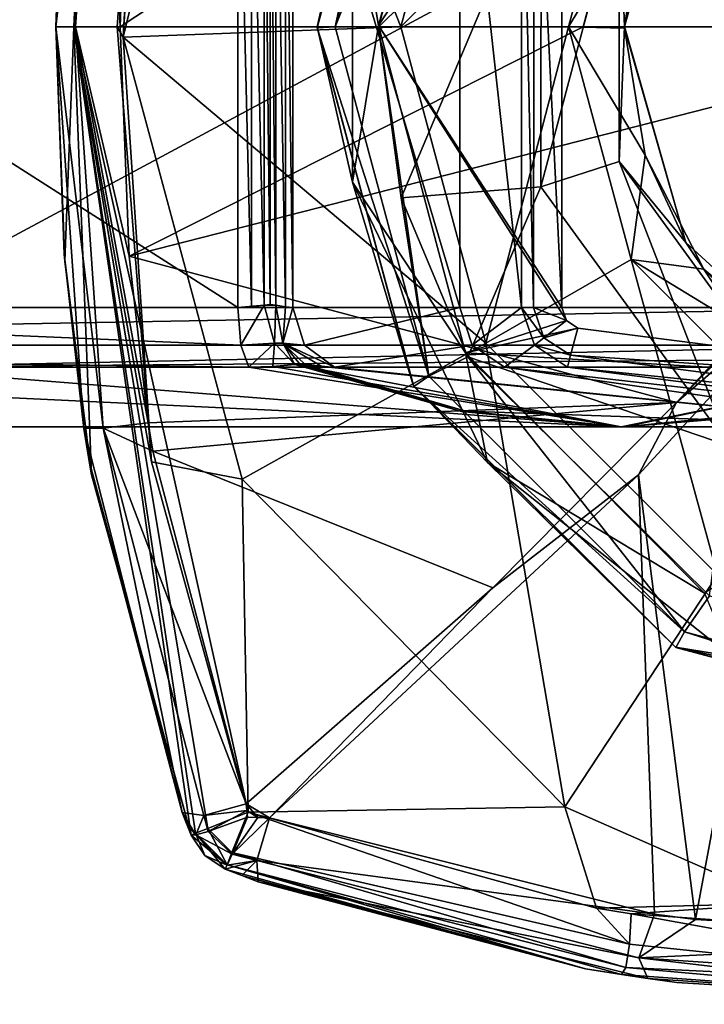
# Model space of a CAD drawing. Units: millimetres. Extents: x -12 to 119, y -12 to 77.
# Drawn here: x 94 to 103, y -12 to 0 of the extents above; entities that cross this region are included whole.
import ezdxf

# ---------------------------------------------------------------- set-up
doc = ezdxf.new("R2010")
doc.units = ezdxf.units.MM
doc.header["$LTSCALE"] = 81.481481
for name, color, linetype in [('169', 7, 'CONTINUOUS'), ('175', 7, 'CONTINUOUS'), ('177', 7, 'CONTINUOUS'), ('178', 7, 'CONTINUOUS'), ('179', 7, 'CONTINUOUS'), ('180', 7, 'CONTINUOUS'), ('186', 7, 'CONTINUOUS'), ('187', 7, 'CONTINUOUS'), ('188', 7, 'CONTINUOUS'), ('189', 7, 'CONTINUOUS'), ('210', 7, 'CONTINUOUS'), ('211', 7, 'CONTINUOUS'), ('212', 7, 'CONTINUOUS'), ('213', 7, 'CONTINUOUS'), ('214', 7, 'CONTINUOUS'), ('215', 7, 'CONTINUOUS'), ('216', 7, 'CONTINUOUS'), ('217', 7, 'CONTINUOUS'), ('219', 7, 'CONTINUOUS'), ('234', 7, 'CONTINUOUS'), ('235', 7, 'CONTINUOUS'), ('236', 7, 'CONTINUOUS'), ('237', 7, 'CONTINUOUS'), ('238', 7, 'CONTINUOUS'), ('239', 7, 'CONTINUOUS'), ('240', 7, 'CONTINUOUS'), ('241', 7, 'CONTINUOUS'), ('242', 7, 'CONTINUOUS'), ('245', 7, 'CONTINUOUS'), ('255', 7, 'CONTINUOUS'), ('256', 7, 'CONTINUOUS'), ('260', 7, 'CONTINUOUS'), ('261', 7, 'CONTINUOUS'), ('263', 7, 'CONTINUOUS'), ('264', 7, 'CONTINUOUS'), ('265', 7, 'CONTINUOUS'), ('266', 7, 'CONTINUOUS'), ('267', 7, 'CONTINUOUS'), ('272', 7, 'CONTINUOUS'), ('274', 7, 'CONTINUOUS'), ('275', 7, 'CONTINUOUS'), ('276', 7, 'CONTINUOUS'), ('277', 7, 'CONTINUOUS'), ('278', 7, 'CONTINUOUS')]:
    doc.layers.add(name, color=color, linetype=linetype)

msp = doc.modelspace()

# ---------------------------------------------------------------- linework, layer by layer
at = {"layer": '169', "color": 7, "linetype": 'CONTINUOUS'}
for points in [[(96.808, 3.483, 94.74), (96.808, -3.483, 94.74), (96.977, -3.476, 94.798), (96.808, 3.483, 94.74)], [(96.977, 3.476, 94.798), (96.808, 3.483, 94.74), (96.977, -3.476, 94.798), (96.977, 3.476, 94.798)], [(97.133, 3.455, 94.885), (96.977, 3.476, 94.798), (97.133, -3.455, 94.885), (97.133, 3.455, 94.885)], [(97.133, -3.455, 94.885), (96.977, 3.476, 94.798), (96.977, -3.476, 94.798), (97.133, -3.455, 94.885)], [(97.21, -3.447, 94.943), (97.133, 3.455, 94.885), (97.133, -3.455, 94.885), (97.21, -3.447, 94.943)], [(97.133, 3.455, 94.885), (97.21, -3.447, 94.943), (97.21, 3.447, 94.943), (97.133, 3.455, 94.885)], [(97.281, -3.455, 95.007), (97.281, 3.455, 95.007), (97.21, 3.447, 94.943), (97.281, -3.455, 95.007)], [(97.21, -3.447, 94.943), (97.281, -3.455, 95.007), (97.21, 3.447, 94.943), (97.21, -3.447, 94.943)], [(97.398, 3.476, 95.148), (97.281, 3.455, 95.007), (97.398, -3.476, 95.148), (97.398, 3.476, 95.148)], [(97.398, -3.476, 95.148), (97.281, 3.455, 95.007), (97.281, -3.455, 95.007), (97.398, -3.476, 95.148)], [(97.489, 3.483, 95.307), (97.398, 3.476, 95.148), (97.489, -3.483, 95.307), (97.489, 3.483, 95.307)], [(97.489, -3.483, 95.307), (97.398, 3.476, 95.148), (97.398, -3.476, 95.148), (97.489, -3.483, 95.307)]]:
    msp.add_3dface(points, dxfattribs=at)
at = {"layer": '175', "color": 7, "linetype": 'CONTINUOUS'}
for points in [[(98.552, 0.016, 108.469), (99.649, 4.077, 108.469), (100.826, 3.483, 108.469), (98.552, 0.016, 108.469)], [(100.826, -3.483, 108.469), (98.552, 0.016, 108.469), (100.826, 3.483, 108.469), (100.826, -3.483, 108.469)], [(99.63, -4.043, 108.469), (98.552, 0.016, 108.469), (100.881, -3.644, 108.469), (99.63, -4.043, 108.469)], [(100.881, -3.644, 108.469), (98.552, 0.016, 108.469), (100.826, -3.483, 108.469), (100.881, -3.644, 108.469)], [(101.022, -3.737, 108.469), (99.63, -4.043, 108.469), (100.881, -3.644, 108.469), (101.022, -3.737, 108.469)], [(106.677, -4.463, 108.469), (99.63, -4.043, 108.469), (101.022, -3.737, 108.469), (106.677, -4.463, 108.469)], [(102.595, -7.026, 108.469), (99.63, -4.043, 108.469), (106.677, -4.463, 108.469), (102.595, -7.026, 108.469)]]:
    msp.add_3dface(points, dxfattribs=at)
at = {"layer": '177', "color": 7, "linetype": 'CONTINUOUS'}
for points in [[(98.981, 4.445, 109.231), (98.23, 1.929, 108.693), (97.79, 0, 109.231), (98.981, 4.445, 109.231)], [(99.649, 4.077, 108.469), (98.552, 0.016, 108.469), (98.23, 1.929, 108.693), (99.649, 4.077, 108.469)], [(98.23, 1.929, 108.693), (98.23, -1.929, 108.693), (97.79, 0, 109.231), (98.23, 1.929, 108.693)], [(98.23, 1.929, 108.693), (98.552, 0.016, 108.469), (98.23, -1.929, 108.693), (98.23, 1.929, 108.693)], [(97.79, 0, 109.231), (98.23, -1.929, 108.693), (98.981, -4.445, 109.231), (97.79, 0, 109.231)], [(98.552, 0.016, 108.469), (99.63, -4.043, 108.469), (98.23, -1.929, 108.693), (98.552, 0.016, 108.469)], [(98.23, -1.929, 108.693), (99.63, -4.043, 108.469), (99.904, -5.404, 108.693), (98.23, -1.929, 108.693)], [(98.23, -1.929, 108.693), (99.904, -5.404, 108.693), (98.981, -4.445, 109.231), (98.23, -1.929, 108.693)], [(99.63, -4.043, 108.469), (102.595, -7.026, 108.469), (99.904, -5.404, 108.693), (99.63, -4.043, 108.469)], [(98.981, -4.445, 109.231), (99.904, -5.404, 108.693), (102.235, -7.699, 109.231), (98.981, -4.445, 109.231)], [(99.904, -5.404, 108.693), (102.595, -7.026, 108.469), (102.92, -7.809, 108.693), (99.904, -5.404, 108.693)], [(99.904, -5.404, 108.693), (102.92, -7.809, 108.693), (102.235, -7.699, 109.231), (99.904, -5.404, 108.693)], [(106.68, -8.667, 108.693), (106.68, -8.89, 109.231), (102.235, -7.699, 109.231), (106.68, -8.667, 108.693)], [(102.92, -7.809, 108.693), (106.68, -8.667, 108.693), (102.235, -7.699, 109.231), (102.92, -7.809, 108.693)]]:
    msp.add_3dface(points, dxfattribs=at)
at = {"layer": '178', "color": 7, "linetype": 'CONTINUOUS'}
for points in [[(98.981, 4.445, 109.231), (97.79, 0, 109.231), (98.972, 4.429, 111.517), (98.981, 4.445, 109.231)], [(98.972, 4.429, 111.517), (97.79, 0, 109.231), (97.79, -0.013, 111.517), (98.972, 4.429, 111.517)], [(97.79, 0, 109.231), (98.981, -4.445, 109.231), (97.79, -0.013, 111.517), (97.79, 0, 109.231)], [(97.79, -0.013, 111.517), (98.981, -4.445, 109.231), (98.99, -4.461, 111.517), (97.79, -0.013, 111.517)], [(98.981, -4.445, 109.231), (102.235, -7.699, 109.231), (98.99, -4.461, 111.517), (98.981, -4.445, 109.231)], [(98.99, -4.461, 111.517), (102.235, -7.699, 109.231), (102.24, -7.702, 111.517), (98.99, -4.461, 111.517)], [(102.235, -7.699, 109.231), (106.68, -8.89, 109.231), (102.24, -7.702, 111.517), (102.235, -7.699, 109.231)], [(106.68, -8.89, 109.231), (106.68, -8.89, 111.517), (102.24, -7.702, 111.517), (106.68, -8.89, 109.231)]]:
    msp.add_3dface(points, dxfattribs=at)
at = {"layer": '179', "color": 7, "linetype": 'CONTINUOUS'}
for points in [[(98.972, 4.429, 111.517), (97.79, -0.013, 111.517), (98.013, 0, 112.056), (98.972, 4.429, 111.517)], [(98.972, 4.429, 111.517), (98.013, 0, 112.056), (99.174, 4.333, 112.056), (98.972, 4.429, 111.517)], [(99.174, 4.333, 112.056), (98.013, 0, 112.056), (99.646, 4.072, 112.279), (99.174, 4.333, 112.056)], [(99.646, 4.072, 112.279), (98.013, 0, 112.056), (98.552, -0.006, 112.279), (99.646, 4.072, 112.279)], [(97.79, -0.013, 111.517), (99.174, -4.333, 112.056), (98.013, 0, 112.056), (97.79, -0.013, 111.517)], [(97.79, -0.013, 111.517), (98.99, -4.461, 111.517), (99.174, -4.333, 112.056), (97.79, -0.013, 111.517)], [(98.013, 0, 112.056), (99.174, -4.333, 112.056), (98.552, -0.006, 112.279), (98.013, 0, 112.056)], [(98.552, -0.006, 112.279), (99.174, -4.333, 112.056), (98.834, -2.12, 112.279), (98.552, -0.006, 112.279)], [(98.834, -2.12, 112.279), (99.174, -4.333, 112.056), (99.658, -4.093, 112.279), (98.834, -2.12, 112.279)], [(99.174, -4.333, 112.056), (102.347, -7.506, 112.056), (99.658, -4.093, 112.279), (99.174, -4.333, 112.056)], [(99.658, -4.093, 112.279), (102.347, -7.506, 112.056), (102.654, -7.061, 112.279), (99.658, -4.093, 112.279)], [(98.99, -4.461, 111.517), (102.347, -7.506, 112.056), (99.174, -4.333, 112.056), (98.99, -4.461, 111.517)], [(98.99, -4.461, 111.517), (102.24, -7.702, 111.517), (102.347, -7.506, 112.056), (98.99, -4.461, 111.517)], [(102.347, -7.506, 112.056), (106.68, -8.667, 112.056), (102.654, -7.061, 112.279), (102.347, -7.506, 112.056)], [(102.24, -7.702, 111.517), (106.68, -8.89, 111.517), (102.347, -7.506, 112.056), (102.24, -7.702, 111.517)], [(106.68, -8.89, 111.517), (106.68, -8.667, 112.056), (102.347, -7.506, 112.056), (106.68, -8.89, 111.517)]]:
    msp.add_3dface(points, dxfattribs=at)
at = {"layer": '180', "color": 7, "linetype": 'CONTINUOUS'}
for points in [[(99.646, 4.072, 112.279), (98.552, -0.006, 112.279), (100.567, 1.989, 112.564), (99.646, 4.072, 112.279)], [(101.6, 0.003, 114.818), (102.359, 2.671, 114.824), (101.534, 1.673, 113.42), (101.6, 0.003, 114.818)], [(98.552, -0.006, 112.279), (98.834, -2.12, 112.279), (100.567, 1.989, 112.564), (98.552, -0.006, 112.279)], [(100.567, 1.989, 112.564), (98.834, -2.12, 112.279), (100.565, -1.986, 112.564), (100.567, 1.989, 112.564)], [(100.567, 1.989, 112.564), (100.565, -1.986, 112.564), (101.534, 1.673, 113.42), (100.567, 1.989, 112.564)], [(100.565, -1.986, 112.564), (101.534, -1.673, 113.42), (101.534, 1.673, 113.42), (100.565, -1.986, 112.564)], [(101.534, -1.673, 113.42), (101.6, 0.003, 114.818), (101.534, 1.673, 113.42), (101.534, -1.673, 113.42)], [(102.363, -2.678, 114.823), (101.6, 0.003, 114.818), (101.534, -1.673, 113.42), (102.363, -2.678, 114.823)], [(100.565, -1.986, 112.564), (102.901, -5.201, 112.564), (101.534, -1.673, 113.42), (100.565, -1.986, 112.564)], [(102.901, -5.201, 112.564), (103.501, -4.379, 113.42), (101.534, -1.673, 113.42), (102.901, -5.201, 112.564)], [(103.501, -4.379, 113.42), (102.363, -2.678, 114.823), (101.534, -1.673, 113.42), (103.501, -4.379, 113.42)], [(98.834, -2.12, 112.279), (99.658, -4.093, 112.279), (100.565, -1.986, 112.564), (98.834, -2.12, 112.279)], [(100.565, -1.986, 112.564), (99.658, -4.093, 112.279), (102.901, -5.201, 112.564), (100.565, -1.986, 112.564)], [(104.383, -4.531, 114.802), (102.363, -2.678, 114.823), (103.501, -4.379, 113.42), (104.383, -4.531, 114.802)], [(99.658, -4.093, 112.279), (102.654, -7.061, 112.279), (102.901, -5.201, 112.564), (99.658, -4.093, 112.279)]]:
    msp.add_3dface(points, dxfattribs=at)
at = {"layer": '186', "color": 7, "linetype": 'CONTINUOUS'}
for points in [[(95.387, -0.129, 122.72), (96.723, 5.363, 122.72), (98.828, 0.001, 121.877), (95.387, -0.129, 122.72)], [(98.828, 0.001, 121.877), (96.723, 5.363, 122.72), (99.882, 3.928, 121.877), (98.828, 0.001, 121.877)], [(101.682, 2.887, 119.335), (98.828, 0.001, 121.877), (99.882, 3.928, 121.877), (101.682, 2.887, 119.335)], [(101.682, 2.887, 119.335), (100.908, -0.001, 119.335), (98.828, 0.001, 121.877), (101.682, 2.887, 119.335)], [(100.908, -0.001, 119.335), (101.682, 2.887, 119.335), (101.845, 1.559, 115.1), (100.908, -0.001, 119.335)], [(101.6, -0.016, 115.1), (100.908, -0.001, 119.335), (101.845, 1.559, 115.1), (101.6, -0.016, 115.1)], [(99.881, -3.927, 121.877), (95.387, -0.129, 122.72), (98.828, 0.001, 121.877), (99.881, -3.927, 121.877)], [(100.908, -0.001, 119.335), (99.881, -3.927, 121.877), (98.828, 0.001, 121.877), (100.908, -0.001, 119.335)], [(100.908, -0.001, 119.335), (101.683, -2.889, 119.335), (99.881, -3.927, 121.877), (100.908, -0.001, 119.335)], [(101.683, -2.889, 119.335), (100.908, -0.001, 119.335), (101.856, -1.591, 115.1), (101.683, -2.889, 119.335)], [(101.856, -1.591, 115.1), (100.908, -0.001, 119.335), (101.6, -0.016, 115.1), (101.856, -1.591, 115.1)], [(96.861, -5.611, 122.72), (95.387, -0.129, 122.72), (99.881, -3.927, 121.877), (96.861, -5.611, 122.72)], [(102.587, -3.009, 115.1), (101.683, -2.889, 119.335), (101.856, -1.591, 115.1), (102.587, -3.009, 115.1)], [(101.683, -2.889, 119.335), (102.756, -6.799, 121.877), (99.881, -3.927, 121.877), (101.683, -2.889, 119.335)], [(103.799, -5, 119.335), (101.683, -2.889, 119.335), (103.719, -4.128, 115.1), (103.799, -5, 119.335)], [(101.683, -2.889, 119.335), (103.799, -5, 119.335), (102.756, -6.799, 121.877), (101.683, -2.889, 119.335)], [(103.719, -4.128, 115.1), (101.683, -2.889, 119.335), (102.587, -3.009, 115.1), (103.719, -4.128, 115.1)], [(100.861, -9.677, 122.72), (96.861, -5.611, 122.72), (99.881, -3.927, 121.877), (100.861, -9.677, 122.72)], [(102.756, -6.799, 121.877), (100.861, -9.677, 122.72), (99.881, -3.927, 121.877), (102.756, -6.799, 121.877)], [(103.578, -10.874, 122.72), (100.861, -9.677, 122.72), (102.756, -6.799, 121.877), (103.578, -10.874, 122.72)]]:
    msp.add_3dface(points, dxfattribs=at)
at = {"layer": '187', "color": 7, "linetype": 'CONTINUOUS'}
for points in [[(102.359, 2.671, 114.824), (101.6, 0.003, 114.818), (101.845, 1.559, 115.1), (102.359, 2.671, 114.824)], [(101.6, 0.003, 114.818), (101.6, -0.016, 115.1), (101.845, 1.559, 115.1), (101.6, 0.003, 114.818)], [(101.6, 0.003, 114.818), (102.363, -2.678, 114.823), (101.6, -0.016, 115.1), (101.6, 0.003, 114.818)], [(102.363, -2.678, 114.823), (101.856, -1.591, 115.1), (101.6, -0.016, 115.1), (102.363, -2.678, 114.823)], [(102.363, -2.678, 114.823), (102.587, -3.009, 115.1), (101.856, -1.591, 115.1), (102.363, -2.678, 114.823)], [(102.363, -2.678, 114.823), (104.383, -4.531, 114.802), (102.587, -3.009, 115.1), (102.363, -2.678, 114.823)], [(104.383, -4.531, 114.802), (103.719, -4.128, 115.1), (102.587, -3.009, 115.1), (104.383, -4.531, 114.802)]]:
    msp.add_3dface(points, dxfattribs=at)
at = {"layer": '188', "color": 7, "linetype": 'CONTINUOUS'}
for points in [[(96.723, 5.363, 122.72), (95.387, -0.129, 122.72), (95.741, 5.41, 122.72), (96.723, 5.363, 122.72)], [(95.741, 5.41, 122.72), (95.387, -0.129, 122.72), (95.673, 4.994, 122.72), (95.741, 5.41, 122.72)], [(95.673, 4.994, 122.72), (95.387, -0.129, 122.72), (95.314, 0, 122.72), (95.673, 4.994, 122.72)], [(95.314, 0, 122.72), (95.387, -0.129, 122.72), (95.739, -5.397, 122.72), (95.314, 0, 122.72)], [(95.387, -0.129, 122.72), (96.861, -5.611, 122.72), (95.739, -5.397, 122.72), (95.387, -0.129, 122.72)], [(95.739, -5.397, 122.72), (96.861, -5.611, 122.72), (96.936, -9.744, 122.72), (95.739, -5.397, 122.72)], [(96.861, -5.611, 122.72), (100.861, -9.677, 122.72), (96.936, -9.744, 122.72), (96.861, -5.611, 122.72)], [(96.936, -9.744, 122.72), (100.861, -9.677, 122.72), (101.256, -10.937, 122.72), (96.936, -9.744, 122.72)], [(100.861, -9.677, 122.72), (103.578, -10.874, 122.72), (101.256, -10.937, 122.72), (100.861, -9.677, 122.72)], [(101.256, -10.937, 122.72), (103.578, -10.874, 122.72), (101.684, -11.007, 122.72), (101.256, -10.937, 122.72)], [(101.684, -11.007, 122.72), (103.578, -10.874, 122.72), (106.68, -11.366, 122.72), (101.684, -11.007, 122.72)]]:
    msp.add_3dface(points, dxfattribs=at)
at = {"layer": '189', "color": 7, "linetype": 'CONTINUOUS'}
for points in [[(94.92, 5.114, 123.482), (95.01, 5.061, 123.109), (94.552, 0, 123.482), (94.92, 5.114, 123.482)], [(94.552, 0, 123.482), (95.01, 5.061, 123.109), (94.775, 0, 122.943), (94.552, 0, 123.482)], [(95.01, 5.061, 123.109), (95.298, 5.016, 122.817), (94.775, 0, 122.943), (95.01, 5.061, 123.109)], [(95.298, 5.016, 122.817), (95.673, 4.994, 122.72), (94.775, 0, 122.943), (95.298, 5.016, 122.817)], [(95.673, 4.994, 122.72), (95.314, 0, 122.72), (94.775, 0, 122.943), (95.673, 4.994, 122.72)]]:
    msp.add_3dface(points, dxfattribs=at)
at = {"layer": '210', "color": 7, "linetype": 'CONTINUOUS'}
for points in [[(96.735, -10.244, 122.943), (96.936, -9.744, 122.72), (101.663, -11.382, 122.817), (96.735, -10.244, 122.943)], [(96.936, -9.744, 122.72), (101.256, -10.937, 122.72), (101.663, -11.382, 122.817), (96.936, -9.744, 122.72)], [(96.674, -10.397, 123.191), (96.735, -10.244, 122.943), (101.619, -11.67, 123.109), (96.674, -10.397, 123.191)], [(101.619, -11.67, 123.109), (96.735, -10.244, 122.943), (101.663, -11.382, 122.817), (101.619, -11.67, 123.109)], [(96.652, -10.451, 123.482), (96.674, -10.397, 123.191), (101.119, -11.687, 123.482), (96.652, -10.451, 123.482)], [(101.119, -11.687, 123.482), (96.674, -10.397, 123.191), (101.565, -11.76, 123.482), (101.119, -11.687, 123.482)], [(101.565, -11.76, 123.482), (96.674, -10.397, 123.191), (101.619, -11.67, 123.109), (101.565, -11.76, 123.482)], [(101.256, -10.937, 122.72), (101.684, -11.007, 122.72), (101.663, -11.382, 122.817), (101.256, -10.937, 122.72)], [(101.684, -11.007, 122.72), (106.68, -11.913, 122.951), (101.663, -11.382, 122.817), (101.684, -11.007, 122.72)], [(101.684, -11.007, 122.72), (106.68, -11.366, 122.72), (106.68, -11.913, 122.951), (101.684, -11.007, 122.72)], [(106.68, -11.913, 122.951), (101.619, -11.67, 123.109), (101.663, -11.382, 122.817), (106.68, -11.913, 122.951)], [(106.68, -12.128, 123.482), (101.565, -11.76, 123.482), (101.619, -11.67, 123.109), (106.68, -12.128, 123.482)], [(106.68, -11.913, 122.951), (106.68, -12.128, 123.482), (101.619, -11.67, 123.109), (106.68, -11.913, 122.951)]]:
    msp.add_3dface(points, dxfattribs=at)
at = {"layer": '211', "color": 7, "linetype": 'CONTINUOUS'}
for points in [[(96.936, -9.744, 122.72), (96.735, -10.244, 122.943), (96.436, -9.945, 122.943), (96.936, -9.744, 122.72)], [(96.229, -10.028, 123.482), (96.283, -10.006, 123.191), (96.398, -10.284, 123.482), (96.229, -10.028, 123.482)], [(96.436, -9.945, 122.943), (96.674, -10.397, 123.191), (96.283, -10.006, 123.191), (96.436, -9.945, 122.943)], [(96.674, -10.397, 123.191), (96.652, -10.451, 123.482), (96.283, -10.006, 123.191), (96.674, -10.397, 123.191)], [(96.283, -10.006, 123.191), (96.652, -10.451, 123.482), (96.398, -10.284, 123.482), (96.283, -10.006, 123.191)], [(96.735, -10.244, 122.943), (96.674, -10.397, 123.191), (96.436, -9.945, 122.943), (96.735, -10.244, 122.943)]]:
    msp.add_3dface(points, dxfattribs=at)
at = {"layer": '212', "color": 7, "linetype": 'CONTINUOUS'}
for points in [[(96.229, -10.028, 123.482), (96.398, -10.284, 123.482), (96.229, -10.028, 126.679), (96.229, -10.028, 123.482)], [(96.229, -10.028, 126.679), (96.398, -10.284, 123.482), (96.229, -10.028, 129.875), (96.229, -10.028, 126.679)], [(96.229, -10.028, 129.875), (96.398, -10.284, 123.482), (96.397, -10.283, 129.875), (96.229, -10.028, 129.875)], [(96.398, -10.284, 123.482), (96.652, -10.451, 129.875), (96.397, -10.283, 129.875), (96.398, -10.284, 123.482)], [(96.398, -10.284, 123.482), (96.652, -10.451, 123.482), (96.652, -10.451, 129.875), (96.398, -10.284, 123.482)]]:
    msp.add_3dface(points, dxfattribs=at)
at = {"layer": '213', "color": 7, "linetype": 'CONTINUOUS'}
for points in [[(96.926, -9.805, 130.635), (96.439, -9.983, 130.401), (96.736, -10.267, 130.392), (96.926, -9.805, 130.635)], [(96.439, -9.983, 130.401), (96.287, -10.026, 130.158), (96.736, -10.267, 130.392), (96.439, -9.983, 130.401)], [(96.287, -10.026, 130.158), (96.229, -10.028, 129.875), (96.676, -10.404, 130.152), (96.287, -10.026, 130.158)], [(96.229, -10.028, 129.875), (96.397, -10.283, 129.875), (96.676, -10.404, 130.152), (96.229, -10.028, 129.875)], [(96.736, -10.267, 130.392), (96.287, -10.026, 130.158), (96.676, -10.404, 130.152), (96.736, -10.267, 130.392)], [(96.397, -10.283, 129.875), (96.652, -10.451, 129.875), (96.676, -10.404, 130.152), (96.397, -10.283, 129.875)]]:
    msp.add_3dface(points, dxfattribs=at)
at = {"layer": '214', "color": 7, "linetype": 'CONTINUOUS'}
for points in [[(96.911, -9.639, 130.66), (96.388, -9.786, 130.457), (96.918, -9.722, 130.644), (96.911, -9.639, 130.66)], [(96.119, -9.748, 129.92), (96.287, -10.026, 130.158), (96.388, -9.786, 130.457), (96.119, -9.748, 129.92)], [(96.287, -10.026, 130.158), (96.119, -9.748, 129.92), (96.173, -9.886, 129.892), (96.287, -10.026, 130.158)], [(96.388, -9.786, 130.457), (96.439, -9.983, 130.401), (96.918, -9.722, 130.644), (96.388, -9.786, 130.457)], [(96.439, -9.983, 130.401), (96.926, -9.805, 130.635), (96.918, -9.722, 130.644), (96.439, -9.983, 130.401)], [(96.229, -10.028, 129.875), (96.287, -10.026, 130.158), (96.173, -9.886, 129.892), (96.229, -10.028, 129.875)], [(96.287, -10.026, 130.158), (96.439, -9.983, 130.401), (96.388, -9.786, 130.457), (96.287, -10.026, 130.158)]]:
    msp.add_3dface(points, dxfattribs=at)
at = {"layer": '215', "color": 7, "linetype": 'CONTINUOUS'}
for points in [[(94.552, 0, 123.482), (94.663, -2.907, 123.482), (94.552, 0, 130.877), (94.552, 0, 123.482)], [(94.552, 0, 130.877), (94.663, -2.907, 123.482), (94.656, -2.82, 130.822), (94.552, 0, 130.877)], [(94.663, -2.907, 123.482), (94.993, -5.559, 123.482), (94.656, -2.82, 130.822), (94.663, -2.907, 123.482)], [(94.656, -2.82, 130.822), (94.993, -5.559, 123.482), (94.9, -4.983, 130.684), (94.656, -2.82, 130.822)], [(94.9, -4.983, 130.684), (94.993, -5.559, 123.482), (94.964, -5.389, 130.646), (94.9, -4.983, 130.684)], [(96.229, -10.028, 123.482), (96.119, -9.748, 129.92), (94.964, -5.389, 130.646), (96.229, -10.028, 123.482)], [(94.993, -5.559, 123.482), (96.229, -10.028, 123.482), (94.964, -5.389, 130.646), (94.993, -5.559, 123.482)], [(96.119, -9.748, 129.92), (96.229, -10.028, 123.482), (96.173, -9.886, 129.892), (96.119, -9.748, 129.92)], [(96.229, -10.028, 123.482), (96.229, -10.028, 126.679), (96.173, -9.886, 129.892), (96.229, -10.028, 123.482)], [(96.229, -10.028, 126.679), (96.229, -10.028, 129.875), (96.173, -9.886, 129.892), (96.229, -10.028, 126.679)]]:
    msp.add_3dface(points, dxfattribs=at)
at = {"layer": '216', "color": 7, "linetype": 'CONTINUOUS'}
for points in [[(95.314, 0, 122.72), (95.739, -5.397, 122.72), (94.775, 0, 122.943), (95.314, 0, 122.72)], [(94.552, 0, 123.482), (94.775, 0, 122.943), (94.663, -2.907, 123.482), (94.552, 0, 123.482)], [(94.775, 0, 122.943), (94.993, -5.559, 123.482), (94.663, -2.907, 123.482), (94.775, 0, 122.943)], [(95.739, -5.397, 122.72), (96.936, -9.744, 122.72), (94.775, 0, 122.943), (95.739, -5.397, 122.72)], [(94.775, 0, 122.943), (96.936, -9.744, 122.72), (96.436, -9.945, 122.943), (94.775, 0, 122.943)], [(94.775, 0, 122.943), (96.436, -9.945, 122.943), (96.283, -10.006, 123.191), (94.775, 0, 122.943)], [(94.775, 0, 122.943), (96.283, -10.006, 123.191), (96.229, -10.028, 123.482), (94.775, 0, 122.943)], [(94.775, 0, 122.943), (96.229, -10.028, 123.482), (94.993, -5.559, 123.482), (94.775, 0, 122.943)]]:
    msp.add_3dface(points, dxfattribs=at)
at = {"layer": '217', "color": 7, "linetype": 'CONTINUOUS'}
for points in [[(94.92, 5.114, 123.482), (94.552, 0, 123.482), (94.657, 2.823, 130.822), (94.92, 5.114, 123.482)], [(94.552, 0, 123.482), (94.552, 0, 130.877), (94.657, 2.823, 130.822), (94.552, 0, 123.482)]]:
    msp.add_3dface(points, dxfattribs=at)
at = {"layer": '219', "color": 7, "linetype": 'CONTINUOUS'}
msp.add_3dface([(106.578, 0, 130.536), (104.63, 2.435, 130.75), (102.306, 4.595, 130.821), (106.578, 0, 130.536)], dxfattribs=at)
at = {"layer": '234', "color": 7, "linetype": 'CONTINUOUS'}
for points in [[(97.044, -10.343, 130.461), (101.974, -11.008, 131.347), (97.2, -9.814, 130.66), (97.044, -10.343, 130.461)], [(101.78, -11.551, 131.129), (101.974, -11.008, 131.347), (97.044, -10.343, 130.461), (101.78, -11.551, 131.129)], [(97.06, -10.609, 129.913), (101.78, -11.551, 131.129), (97.044, -10.343, 130.461), (97.06, -10.609, 129.913)], [(101.89, -11.808, 130.585), (101.78, -11.551, 131.129), (97.06, -10.609, 129.913), (101.89, -11.808, 130.585)], [(101.974, -11.008, 131.347), (101.78, -11.551, 131.129), (102.482, -11.076, 131.392), (101.974, -11.008, 131.347)], [(101.78, -11.551, 131.129), (106.68, -11.325, 131.568), (102.482, -11.076, 131.392), (101.78, -11.551, 131.129)], [(106.68, -11.881, 131.369), (106.68, -11.325, 131.568), (101.78, -11.551, 131.129), (106.68, -11.881, 131.369)], [(106.68, -12.128, 130.807), (106.68, -11.881, 131.369), (101.78, -11.551, 131.129), (106.68, -12.128, 130.807)], [(101.89, -11.808, 130.585), (106.68, -12.128, 130.807), (101.78, -11.551, 131.129), (101.89, -11.808, 130.585)], [(102.25, -11.858, 130.617), (106.68, -12.128, 130.807), (101.89, -11.808, 130.585), (102.25, -11.858, 130.617)]]:
    msp.add_3dface(points, dxfattribs=at)
at = {"layer": '235', "color": 7, "linetype": 'CONTINUOUS'}
for points in [[(96.652, -10.451, 123.482), (101.119, -11.687, 123.482), (96.856, -10.531, 129.883), (96.652, -10.451, 123.482)], [(96.652, -10.451, 129.875), (96.652, -10.451, 123.482), (96.856, -10.531, 129.883), (96.652, -10.451, 129.875)], [(101.119, -11.687, 123.482), (97.06, -10.609, 129.913), (96.856, -10.531, 129.883), (101.119, -11.687, 123.482)], [(101.119, -11.687, 123.482), (101.89, -11.808, 130.585), (97.06, -10.609, 129.913), (101.119, -11.687, 123.482)], [(101.119, -11.687, 123.482), (101.565, -11.76, 123.482), (101.89, -11.808, 130.585), (101.119, -11.687, 123.482)], [(101.565, -11.76, 123.482), (106.68, -12.128, 123.482), (102.25, -11.858, 130.617), (101.565, -11.76, 123.482)], [(101.565, -11.76, 123.482), (102.25, -11.858, 130.617), (101.89, -11.808, 130.585), (101.565, -11.76, 123.482)], [(106.68, -12.128, 123.482), (106.68, -12.128, 130.807), (102.25, -11.858, 130.617), (106.68, -12.128, 123.482)]]:
    msp.add_3dface(points, dxfattribs=at)
at = {"layer": '236', "color": 7, "linetype": 'CONTINUOUS'}
for points in [[(96.926, -9.805, 130.635), (96.736, -10.267, 130.392), (97.055, -9.81, 130.641), (96.926, -9.805, 130.635)], [(96.736, -10.267, 130.392), (97.2, -9.814, 130.66), (97.055, -9.81, 130.641), (96.736, -10.267, 130.392)], [(96.736, -10.267, 130.392), (97.044, -10.343, 130.461), (97.2, -9.814, 130.66), (96.736, -10.267, 130.392)], [(96.676, -10.404, 130.152), (96.652, -10.451, 129.875), (97.044, -10.343, 130.461), (96.676, -10.404, 130.152)], [(97.044, -10.343, 130.461), (96.652, -10.451, 129.875), (96.856, -10.531, 129.883), (97.044, -10.343, 130.461)], [(96.736, -10.267, 130.392), (96.676, -10.404, 130.152), (97.044, -10.343, 130.461), (96.736, -10.267, 130.392)], [(97.06, -10.609, 129.913), (97.044, -10.343, 130.461), (96.856, -10.531, 129.883), (97.06, -10.609, 129.913)]]:
    msp.add_3dface(points, dxfattribs=at)
at = {"layer": '237', "color": 7, "linetype": 'CONTINUOUS'}
for points in [[(106.68, -0.118, 130.536), (106.578, 0, 130.536), (102.247, -4.662, 130.821), (106.68, -0.118, 130.536)], [(106.68, -0.118, 130.536), (102.247, -4.662, 130.821), (103.954, -3.188, 130.785), (106.68, -0.118, 130.536)], [(103.954, -3.188, 130.785), (102.247, -4.662, 130.821), (101.774, -5.557, 130.819), (103.954, -3.188, 130.785)], [(102.247, -4.662, 130.821), (99.971, -6.959, 130.8), (101.774, -5.557, 130.819), (102.247, -4.662, 130.821)], [(99.971, -6.959, 130.8), (97.2, -9.814, 130.66), (101.774, -5.557, 130.819), (99.971, -6.959, 130.8)], [(96.911, -9.639, 130.66), (97.2, -9.814, 130.66), (99.971, -6.959, 130.8), (96.911, -9.639, 130.66)], [(96.911, -9.639, 130.66), (96.918, -9.722, 130.644), (97.055, -9.81, 130.641), (96.911, -9.639, 130.66)], [(97.2, -9.814, 130.66), (96.911, -9.639, 130.66), (97.055, -9.81, 130.641), (97.2, -9.814, 130.66)], [(96.918, -9.722, 130.644), (96.926, -9.805, 130.635), (97.055, -9.81, 130.641), (96.918, -9.722, 130.644)]]:
    msp.add_3dface(points, dxfattribs=at)
at = {"layer": '238', "color": 7, "linetype": 'CONTINUOUS'}
for points in [[(102.247, -4.662, 130.821), (106.578, 0, 130.536), (95.46, -2.846, 131.581), (102.247, -4.662, 130.821)], [(95.46, -2.846, 131.581), (106.578, 0, 130.536), (101.09, 0, 131.229), (95.46, -2.846, 131.581)], [(95.35, 0, 131.638), (95.46, -2.846, 131.581), (101.09, 0, 131.229), (95.35, 0, 131.638)], [(95.697, -4.915, 131.444), (102.247, -4.662, 130.821), (95.46, -2.846, 131.581), (95.697, -4.915, 131.444)], [(95.753, -5.266, 131.41), (102.247, -4.662, 130.821), (95.697, -4.915, 131.444), (95.753, -5.266, 131.41)], [(99.971, -6.959, 130.8), (102.247, -4.662, 130.821), (95.753, -5.266, 131.41), (99.971, -6.959, 130.8)], [(96.911, -9.639, 130.66), (99.971, -6.959, 130.8), (95.753, -5.266, 131.41), (96.911, -9.639, 130.66)]]:
    msp.add_3dface(points, dxfattribs=at)
at = {"layer": '239', "color": 7, "linetype": 'CONTINUOUS'}
for points in [[(94.552, 0, 130.877), (94.656, -2.82, 130.822), (94.9, -4.983, 130.684), (94.552, 0, 130.877)], [(94.552, 0, 130.877), (94.9, -4.983, 130.684), (95.139, -4.98, 131.235), (94.552, 0, 130.877)], [(94.552, 0, 130.877), (95.139, -4.98, 131.235), (94.797, 0, 131.438), (94.552, 0, 130.877)], [(95.697, -4.915, 131.444), (95.46, -2.846, 131.581), (94.797, 0, 131.438), (95.697, -4.915, 131.444)], [(95.139, -4.98, 131.235), (95.697, -4.915, 131.444), (94.797, 0, 131.438), (95.139, -4.98, 131.235)], [(95.46, -2.846, 131.581), (95.35, 0, 131.638), (94.797, 0, 131.438), (95.46, -2.846, 131.581)], [(94.9, -4.983, 130.684), (96.119, -9.748, 129.92), (95.139, -4.98, 131.235), (94.9, -4.983, 130.684)], [(96.119, -9.748, 129.92), (94.9, -4.983, 130.684), (94.964, -5.389, 130.646), (96.119, -9.748, 129.92)], [(95.753, -5.266, 131.41), (95.697, -4.915, 131.444), (95.139, -4.98, 131.235), (95.753, -5.266, 131.41)], [(96.119, -9.748, 129.92), (96.388, -9.786, 130.457), (95.139, -4.98, 131.235), (96.119, -9.748, 129.92)], [(96.388, -9.786, 130.457), (96.911, -9.639, 130.66), (95.139, -4.98, 131.235), (96.388, -9.786, 130.457)], [(96.911, -9.639, 130.66), (95.753, -5.266, 131.41), (95.139, -4.98, 131.235), (96.911, -9.639, 130.66)]]:
    msp.add_3dface(points, dxfattribs=at)
at = {"layer": '240', "color": 7, "linetype": 'CONTINUOUS'}
for points in [[(94.552, 0, 130.877), (94.9, 4.984, 130.684), (94.657, 2.823, 130.822), (94.552, 0, 130.877)], [(94.9, 4.984, 130.684), (94.552, 0, 130.877), (95.139, 4.98, 131.235), (94.9, 4.984, 130.684)], [(94.552, 0, 130.877), (94.797, 0, 131.438), (95.139, 4.98, 131.235), (94.552, 0, 130.877)], [(94.797, 0, 131.438), (95.35, 0, 131.638), (95.139, 4.98, 131.235), (94.797, 0, 131.438)], [(95.139, 4.98, 131.235), (95.35, 0, 131.638), (95.446, 2.67, 131.588), (95.139, 4.98, 131.235)]]:
    msp.add_3dface(points, dxfattribs=at)
at = {"layer": '241', "color": 7, "linetype": 'CONTINUOUS'}
for points in [[(102.306, 4.595, 130.821), (95.35, 0, 131.638), (101.09, 0, 131.229), (102.306, 4.595, 130.821)], [(95.35, 0, 131.638), (102.306, 4.595, 130.821), (95.446, 2.67, 131.588), (95.35, 0, 131.638)], [(106.578, 0, 130.536), (102.306, 4.595, 130.821), (101.09, 0, 131.229), (106.578, 0, 130.536)]]:
    msp.add_3dface(points, dxfattribs=at)
at = {"layer": '242', "color": 7, "linetype": 'CONTINUOUS'}
for points in [[(102.482, -11.076, 131.392), (103.954, -3.188, 130.785), (101.774, -5.557, 130.819), (102.482, -11.076, 131.392)], [(102.482, -11.076, 131.392), (106.68, -11.325, 131.568), (103.954, -3.188, 130.785), (102.482, -11.076, 131.392)], [(97.2, -9.814, 130.66), (101.974, -11.008, 131.347), (101.774, -5.557, 130.819), (97.2, -9.814, 130.66)], [(101.974, -11.008, 131.347), (102.482, -11.076, 131.392), (101.774, -5.557, 130.819), (101.974, -11.008, 131.347)]]:
    msp.add_3dface(points, dxfattribs=at)
at = {"layer": '245', "color": 7, "linetype": 'CONTINUOUS'}
for points in [[(106.677, -4.463, 108.469), (101.022, -3.737, 108.469), (100.934, -4.073, 108.329), (106.677, -4.463, 108.469)], [(100.896, -4.221, 107.971), (106.648, -4.817, 108.323), (100.934, -4.073, 108.329), (100.896, -4.221, 107.971)], [(106.648, -4.817, 108.323), (106.677, -4.463, 108.469), (100.934, -4.073, 108.329), (106.648, -4.817, 108.323)], [(106.618, -4.964, 107.969), (106.648, -4.817, 108.323), (100.896, -4.221, 107.971), (106.618, -4.964, 107.969)]]:
    msp.add_3dface(points, dxfattribs=at)
at = {"layer": '255', "color": 7, "linetype": 'CONTINUOUS'}
for points in [[(92.373, 3.483, 80.71), (105.324, 3.483, 83.855), (92.379, -3.483, 80.711), (92.373, 3.483, 80.71)], [(105.324, 3.483, 83.855), (105.324, -3.483, 83.855), (92.379, -3.483, 80.711), (105.324, 3.483, 83.855)]]:
    msp.add_3dface(points, dxfattribs=at)
at = {"layer": '256', "color": 7, "linetype": 'CONTINUOUS'}
for points in [[(105.324, -3.483, 83.855), (105.281, -3.949, 84.008), (79.554, -3.949, 78.669), (105.324, -3.483, 83.855)], [(92.379, -3.483, 80.711), (105.324, -3.483, 83.855), (79.554, -3.949, 78.669), (92.379, -3.483, 80.711)], [(105.281, -3.949, 84.008), (92.264, -4.221, 81.268), (79.554, -3.949, 78.669), (105.281, -3.949, 84.008)], [(92.264, -4.221, 81.268), (105.281, -3.949, 84.008), (105.233, -4.116, 84.181), (92.264, -4.221, 81.268)], [(105.171, -4.221, 84.404), (92.264, -4.221, 81.268), (105.233, -4.116, 84.181), (105.171, -4.221, 84.404)]]:
    msp.add_3dface(points, dxfattribs=at)
at = {"layer": '260', "color": 7, "linetype": 'CONTINUOUS'}
for points in [[(101.561, -4.964, 89.469), (86.029, -4.221, 91.83), (77.658, -4.964, 84.719), (101.561, -4.964, 89.469)], [(101.561, -4.964, 89.469), (77.658, -4.964, 84.719), (92.264, -4.221, 81.268), (101.561, -4.964, 89.469)], [(96.946, -4.221, 94.188), (86.029, -4.221, 91.83), (101.561, -4.964, 89.469), (96.946, -4.221, 94.188)], [(105.171, -4.221, 84.404), (101.561, -4.964, 89.469), (92.264, -4.221, 81.268), (105.171, -4.221, 84.404)], [(97.241, -4.213, 94.291), (96.946, -4.221, 94.188), (101.561, -4.964, 89.469), (97.241, -4.213, 94.291)], [(97.513, -4.191, 94.445), (97.241, -4.213, 94.291), (101.561, -4.964, 89.469), (97.513, -4.191, 94.445)], [(99.579, -4.771, 91.946), (97.513, -4.191, 94.445), (101.561, -4.964, 89.469), (99.579, -4.771, 91.946)], [(101.6, -4.964, 89.419), (101.561, -4.964, 89.469), (105.171, -4.221, 84.404), (101.6, -4.964, 89.419)], [(103.467, -4.777, 86.903), (101.6, -4.964, 89.419), (105.171, -4.221, 84.404), (103.467, -4.777, 86.903)]]:
    msp.add_3dface(points, dxfattribs=at)
at = {"layer": '261', "color": 7, "linetype": 'CONTINUOUS'}
for points in [[(75.256, -3.949, 90.597), (96.847, -3.949, 94.586), (85.926, -3.483, 92.39), (75.256, -3.949, 90.597)], [(85.926, -3.483, 92.39), (96.847, -3.949, 94.586), (96.808, -3.483, 94.74), (85.926, -3.483, 92.39)], [(86.029, -4.221, 91.83), (96.946, -4.221, 94.188), (75.256, -3.949, 90.597), (86.029, -4.221, 91.83)], [(75.256, -3.949, 90.597), (96.946, -4.221, 94.188), (96.847, -3.949, 94.586), (75.256, -3.949, 90.597)]]:
    msp.add_3dface(points, dxfattribs=at)
at = {"layer": '263', "color": 7, "linetype": 'CONTINUOUS'}
for points in [[(85.926, -3.483, 92.39), (96.808, -3.483, 94.74), (85.92, 3.483, 92.389), (85.926, -3.483, 92.39)], [(85.92, 3.483, 92.389), (96.808, -3.483, 94.74), (96.808, 3.483, 94.74), (85.92, 3.483, 92.389)]]:
    msp.add_3dface(points, dxfattribs=at)
at = {"layer": '264', "color": 7, "linetype": 'CONTINUOUS'}
for points in [[(96.808, -3.483, 94.74), (96.847, -3.949, 94.586), (97.133, -3.455, 94.885), (96.808, -3.483, 94.74)], [(96.808, -3.483, 94.74), (97.133, -3.455, 94.885), (96.977, -3.476, 94.798), (96.808, -3.483, 94.74)], [(97.133, -3.455, 94.885), (96.847, -3.949, 94.586), (97.262, -3.927, 94.772), (97.133, -3.455, 94.885)], [(96.847, -3.949, 94.586), (96.946, -4.221, 94.188), (97.262, -3.927, 94.772), (96.847, -3.949, 94.586)], [(96.946, -4.221, 94.188), (97.241, -4.213, 94.291), (97.262, -3.927, 94.772), (96.946, -4.221, 94.188)], [(97.241, -4.213, 94.291), (97.513, -4.191, 94.445), (97.262, -3.927, 94.772), (97.241, -4.213, 94.291)]]:
    msp.add_3dface(points, dxfattribs=at)
at = {"layer": '265', "color": 7, "linetype": 'CONTINUOUS'}
for points in [[(97.281, -3.455, 95.007), (97.21, -3.447, 94.943), (97.133, -3.455, 94.885), (97.281, -3.455, 95.007)], [(97.281, -3.455, 95.007), (97.133, -3.455, 94.885), (97.262, -3.927, 94.772), (97.281, -3.455, 95.007)], [(97.281, -3.455, 95.007), (97.262, -3.927, 94.772), (97.368, -3.927, 94.86), (97.281, -3.455, 95.007)], [(97.262, -3.927, 94.772), (97.513, -4.191, 94.445), (97.368, -3.927, 94.86), (97.262, -3.927, 94.772)], [(97.582, -4.188, 94.493), (97.641, -4.191, 94.552), (97.368, -3.927, 94.86), (97.582, -4.188, 94.493)], [(97.513, -4.191, 94.445), (97.582, -4.188, 94.493), (97.368, -3.927, 94.86), (97.513, -4.191, 94.445)]]:
    msp.add_3dface(points, dxfattribs=at)
at = {"layer": '266', "color": 7, "linetype": 'CONTINUOUS'}
for points in [[(97.513, -4.191, 94.445), (99.579, -4.771, 91.946), (97.582, -4.188, 94.493), (97.513, -4.191, 94.445)], [(99.636, -4.77, 92.002), (97.641, -4.191, 94.552), (97.582, -4.188, 94.493), (99.636, -4.77, 92.002)], [(99.579, -4.771, 91.946), (99.636, -4.77, 92.002), (97.582, -4.188, 94.493), (99.579, -4.771, 91.946)], [(99.579, -4.771, 91.946), (101.562, -4.964, 89.47), (99.636, -4.77, 92.002), (99.579, -4.771, 91.946)], [(99.579, -4.771, 91.946), (101.561, -4.964, 89.469), (101.562, -4.964, 89.47), (99.579, -4.771, 91.946)], [(101.561, -4.964, 89.469), (101.6, -4.964, 89.419), (101.562, -4.964, 89.47), (101.561, -4.964, 89.469)]]:
    msp.add_3dface(points, dxfattribs=at)
at = {"layer": '267', "color": 7, "linetype": 'CONTINUOUS'}
for points in [[(97.641, -4.191, 94.552), (105.27, -4.964, 98.398), (97.849, -4.213, 94.795), (97.641, -4.191, 94.552)], [(99.636, -4.77, 92.002), (105.27, -4.964, 98.398), (97.641, -4.191, 94.552), (99.636, -4.77, 92.002)], [(105.27, -4.964, 98.398), (98.007, -4.221, 95.072), (97.849, -4.213, 94.795), (105.27, -4.964, 98.398)], [(100.115, -4.221, 101.373), (98.007, -4.221, 95.072), (105.27, -4.964, 98.398), (100.115, -4.221, 101.373)], [(106.618, -4.964, 107.969), (100.896, -4.221, 107.971), (100.115, -4.221, 101.373), (106.618, -4.964, 107.969)], [(106.618, -4.964, 107.969), (100.115, -4.221, 101.373), (105.27, -4.964, 98.398), (106.618, -4.964, 107.969)], [(101.6, -4.964, 89.419), (110.594, -4.221, 95.783), (101.562, -4.964, 89.47), (101.6, -4.964, 89.419)], [(110.594, -4.221, 95.783), (105.27, -4.964, 98.398), (101.562, -4.964, 89.47), (110.594, -4.221, 95.783)], [(110.594, -4.221, 95.783), (101.6, -4.964, 89.419), (103.524, -4.777, 86.945), (110.594, -4.221, 95.783)], [(101.562, -4.964, 89.47), (105.27, -4.964, 98.398), (99.636, -4.77, 92.002), (101.562, -4.964, 89.47)]]:
    msp.add_3dface(points, dxfattribs=at)
at = {"layer": '272', "color": 7, "linetype": 'CONTINUOUS'}
msp.add_3dface([(101.6, -4.964, 89.419), (103.467, -4.777, 86.903), (103.524, -4.777, 86.945), (101.6, -4.964, 89.419)], dxfattribs=at)
at = {"layer": '274', "color": 7, "linetype": 'CONTINUOUS'}
for points in [[(97.398, -3.476, 95.148), (97.281, -3.455, 95.007), (97.368, -3.927, 94.86), (97.398, -3.476, 95.148)], [(97.489, -3.483, 95.307), (97.398, -3.476, 95.148), (97.368, -3.927, 94.86), (97.489, -3.483, 95.307)], [(97.634, -3.949, 95.242), (97.489, -3.483, 95.307), (97.368, -3.927, 94.86), (97.634, -3.949, 95.242)], [(97.641, -4.191, 94.552), (97.849, -4.213, 94.795), (97.368, -3.927, 94.86), (97.641, -4.191, 94.552)], [(98.007, -4.221, 95.072), (97.634, -3.949, 95.242), (97.368, -3.927, 94.86), (98.007, -4.221, 95.072)], [(97.849, -4.213, 94.795), (98.007, -4.221, 95.072), (97.368, -3.927, 94.86), (97.849, -4.213, 94.795)]]:
    msp.add_3dface(points, dxfattribs=at)
at = {"layer": '275', "color": 7, "linetype": 'CONTINUOUS'}
for points in [[(99.559, -3.483, 101.498), (97.489, -3.483, 95.307), (97.634, -3.949, 95.242), (99.559, -3.483, 101.498)], [(99.714, -3.949, 101.463), (99.559, -3.483, 101.498), (97.634, -3.949, 95.242), (99.714, -3.949, 101.463)], [(99.714, -3.949, 101.463), (100.326, -3.483, 107.977), (99.559, -3.483, 101.498), (99.714, -3.949, 101.463)], [(100.485, -3.949, 107.976), (100.326, -3.483, 107.977), (99.714, -3.949, 101.463), (100.485, -3.949, 107.976)], [(98.007, -4.221, 95.072), (99.714, -3.949, 101.463), (97.634, -3.949, 95.242), (98.007, -4.221, 95.072)], [(100.115, -4.221, 101.373), (99.714, -3.949, 101.463), (98.007, -4.221, 95.072), (100.115, -4.221, 101.373)], [(100.115, -4.221, 101.373), (100.485, -3.949, 107.976), (99.714, -3.949, 101.463), (100.115, -4.221, 101.373)], [(100.896, -4.221, 107.971), (100.485, -3.949, 107.976), (100.115, -4.221, 101.373), (100.896, -4.221, 107.971)]]:
    msp.add_3dface(points, dxfattribs=at)
at = {"layer": '276', "color": 7, "linetype": 'CONTINUOUS'}
for points in [[(100.475, -3.483, 108.326), (100.326, -3.483, 107.977), (100.603, -3.858, 108.325), (100.475, -3.483, 108.326)], [(100.326, -3.483, 107.977), (100.485, -3.949, 107.976), (100.603, -3.858, 108.325), (100.326, -3.483, 107.977)], [(100.881, -3.644, 108.469), (100.826, -3.483, 108.469), (100.475, -3.483, 108.326), (100.881, -3.644, 108.469)], [(100.881, -3.644, 108.469), (100.475, -3.483, 108.326), (100.603, -3.858, 108.325), (100.881, -3.644, 108.469)], [(101.022, -3.737, 108.469), (100.881, -3.644, 108.469), (100.603, -3.858, 108.325), (101.022, -3.737, 108.469)], [(100.934, -4.073, 108.329), (101.022, -3.737, 108.469), (100.603, -3.858, 108.325), (100.934, -4.073, 108.329)], [(100.485, -3.949, 107.976), (100.934, -4.073, 108.329), (100.603, -3.858, 108.325), (100.485, -3.949, 107.976)], [(100.896, -4.221, 107.971), (100.934, -4.073, 108.329), (100.485, -3.949, 107.976), (100.896, -4.221, 107.971)]]:
    msp.add_3dface(points, dxfattribs=at)
at = {"layer": '277', "color": 7, "linetype": 'CONTINUOUS'}
for points in [[(100.481, 3.483, 108.331), (100.326, 3.483, 107.977), (100.475, -3.483, 108.326), (100.481, 3.483, 108.331)], [(100.475, -3.483, 108.326), (100.326, 3.483, 107.977), (100.326, -3.483, 107.977), (100.475, -3.483, 108.326)], [(100.826, -3.483, 108.469), (100.481, 3.483, 108.331), (100.475, -3.483, 108.326), (100.826, -3.483, 108.469)], [(100.826, -3.483, 108.469), (100.826, 3.483, 108.469), (100.481, 3.483, 108.331), (100.826, -3.483, 108.469)]]:
    msp.add_3dface(points, dxfattribs=at)
at = {"layer": '278', "color": 7, "linetype": 'CONTINUOUS'}
for points in [[(97.489, 3.483, 95.307), (97.489, -3.483, 95.307), (99.559, -3.483, 101.498), (97.489, 3.483, 95.307)], [(99.559, 3.483, 101.498), (97.489, 3.483, 95.307), (99.559, -3.483, 101.498), (99.559, 3.483, 101.498)], [(100.326, 3.483, 107.977), (99.559, 3.483, 101.498), (100.326, -3.483, 107.977), (100.326, 3.483, 107.977)], [(100.326, -3.483, 107.977), (99.559, 3.483, 101.498), (99.559, -3.483, 101.498), (100.326, -3.483, 107.977)]]:
    msp.add_3dface(points, dxfattribs=at)

doc.saveas('drawing.dxf')
